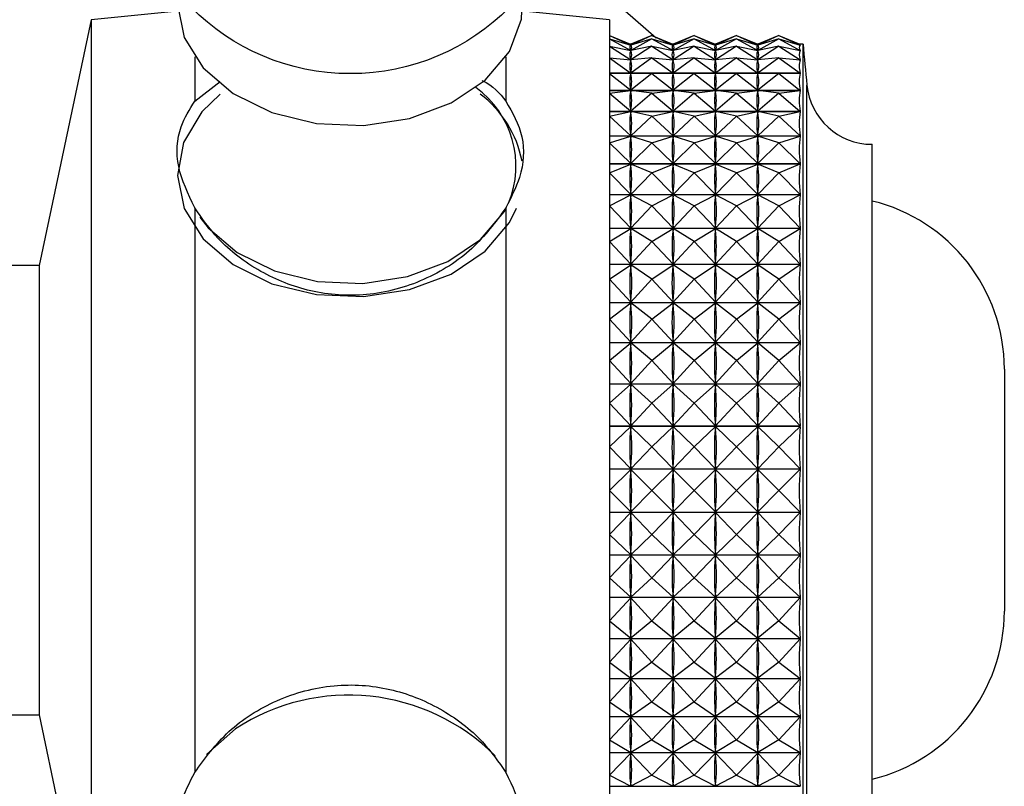
# Model space of a CAD drawing. Units: millimetres. Extents: x 5 to 995, y 5 to 995.
# Drawn here: x 815 to 829, y 491 to 502 of the extents above; entities that cross this region are included whole.
import ezdxf

# ---------------------------------------------------------------- set-up
doc = ezdxf.new("R2010")
doc.units = ezdxf.units.MM

msp = doc.modelspace()

# ---------------------------------------------------------------- linework, layer by layer
at = {"color": 7, "linetype": 'Continuous', "lineweight": 25}
for p, q in [((816.272, 502.331), (815.522, 498.781)), ((817.527, 502.456), (816.272, 502.331)), ((816.272, 502.331), (816.272, 488.731)), ((823.772, 502.331), (822.517, 502.456)), ((823.772, 502.331), (823.772, 488.731)), ((823.772, 502.104), (824.078, 501.965)), ((823.772, 502.104), (824.077, 501.981)), ((823.772, 502.057), (824.078, 501.889)), ((823.772, 502.057), (824.078, 501.964)), ((824.385, 502.104), (824.078, 501.965)), ((824.385, 502.057), (824.078, 501.889)), ((824.385, 502.057), (824.078, 501.964)), ((824.385, 502.104), (824.08, 501.981)), ((824.385, 502.104), (824.691, 501.965)), ((824.385, 502.104), (824.69, 501.981)), ((824.385, 502.057), (824.691, 501.889)), ((824.385, 502.057), (824.691, 501.964)), ((824.997, 502.104), (824.691, 501.965)), ((824.997, 502.057), (824.691, 501.889)), ((824.997, 502.057), (824.691, 501.964)), ((824.997, 502.104), (824.692, 501.981)), ((824.997, 502.104), (825.303, 501.965)), ((824.997, 502.104), (825.302, 501.981)), ((824.997, 502.057), (825.303, 501.889)), ((824.997, 502.057), (825.303, 501.964)), ((825.61, 502.104), (825.303, 501.965)), ((825.61, 502.057), (825.303, 501.889)), ((825.61, 502.057), (825.303, 501.964)), ((825.61, 502.104), (825.305, 501.981)), ((825.61, 502.104), (825.916, 501.965)), ((825.61, 502.104), (825.915, 501.981)), ((825.61, 502.057), (825.916, 501.889)), ((825.61, 502.057), (825.916, 501.964)), ((826.222, 502.104), (825.916, 501.965)), ((826.222, 502.057), (825.916, 501.889)), ((826.222, 502.057), (825.916, 501.964)), ((826.222, 502.104), (825.917, 501.981)), ((826.222, 502.104), (826.531, 501.964)), ((826.222, 502.104), (826.527, 501.981)), ((826.222, 502.057), (826.531, 501.888)), ((826.222, 502.057), (826.531, 501.963)), ((823.772, 501.949), (824.078, 501.755)), ((823.772, 501.949), (824.078, 501.888)), ((824.088, 501.981), (824.069, 501.981)), ((824.078, 501.965), (824.078, 501.965)), ((824.078, 501.961), (824.078, 501.964)), ((824.385, 501.949), (824.078, 501.755)), ((824.385, 501.949), (824.078, 501.888)), ((824.385, 501.949), (824.691, 501.755)), ((824.385, 501.949), (824.691, 501.888)), ((824.701, 501.981), (824.681, 501.981)), ((824.691, 501.965), (824.691, 501.965)), ((824.691, 501.961), (824.691, 501.964)), ((824.997, 501.949), (824.691, 501.755)), ((824.997, 501.949), (824.691, 501.888)), ((824.997, 501.949), (825.303, 501.755)), ((824.997, 501.949), (825.303, 501.888)), ((825.313, 501.981), (825.294, 501.981)), ((825.303, 501.965), (825.303, 501.965)), ((825.303, 501.961), (825.303, 501.964)), ((825.61, 501.949), (825.303, 501.755)), ((825.61, 501.949), (825.303, 501.888)), ((825.61, 501.949), (825.916, 501.755)), ((825.61, 501.949), (825.916, 501.888)), ((825.926, 501.981), (825.906, 501.981)), ((825.916, 501.965), (825.916, 501.965)), ((825.916, 501.961), (825.916, 501.964)), ((826.222, 501.949), (825.916, 501.755)), ((826.222, 501.949), (825.916, 501.888)), ((826.222, 501.949), (826.531, 501.753)), ((826.222, 501.949), (826.531, 501.887)), ((826.572, 501.981), (826.519, 501.981)), ((826.53, 501.964), (826.531, 501.964)), ((826.572, 497.956), (826.572, 501.981)), ((817.772, 501.796), (817.772, 501.155)), ((822.272, 501.796), (822.272, 501.155)), ((823.772, 501.782), (824.078, 501.562)), ((823.772, 501.782), (824.078, 501.752)), ((824.077, 501.888), (824.08, 501.888)), ((824.078, 501.889), (824.078, 501.892)), ((824.078, 501.883), (824.078, 501.888)), ((824.385, 501.782), (824.078, 501.562)), ((824.385, 501.782), (824.078, 501.752)), ((824.078, 501.755), (824.078, 501.76)), ((824.385, 501.782), (824.691, 501.562)), ((824.385, 501.782), (824.691, 501.752)), ((824.689, 501.888), (824.693, 501.888)), ((824.691, 501.889), (824.691, 501.892)), ((824.691, 501.883), (824.691, 501.888)), ((824.997, 501.782), (824.691, 501.562)), ((824.997, 501.782), (824.691, 501.752)), ((824.691, 501.755), (824.691, 501.76)), ((824.997, 501.782), (825.303, 501.562)), ((824.997, 501.782), (825.303, 501.752)), ((825.302, 501.888), (825.305, 501.888)), ((825.303, 501.889), (825.303, 501.892)), ((825.303, 501.883), (825.303, 501.888)), ((825.61, 501.782), (825.303, 501.562)), ((825.61, 501.782), (825.303, 501.752)), ((825.303, 501.755), (825.303, 501.76)), ((825.61, 501.782), (825.916, 501.562)), ((825.61, 501.782), (825.916, 501.752)), ((825.914, 501.888), (825.918, 501.888)), ((825.916, 501.889), (825.916, 501.892)), ((825.916, 501.883), (825.916, 501.888)), ((826.222, 501.782), (825.916, 501.562)), ((826.222, 501.782), (825.916, 501.752)), ((825.916, 501.755), (825.916, 501.76)), ((826.222, 501.782), (826.531, 501.56)), ((826.222, 501.782), (826.531, 501.752)), ((826.527, 501.888), (826.531, 501.888)), ((824.067, 501.753), (824.09, 501.753)), ((824.078, 501.745), (824.078, 501.752)), ((824.679, 501.753), (824.703, 501.753)), ((824.691, 501.745), (824.691, 501.752)), ((825.292, 501.753), (825.315, 501.753)), ((825.303, 501.745), (825.303, 501.752)), ((825.904, 501.753), (825.928, 501.753)), ((825.916, 501.745), (825.916, 501.752)), ((826.517, 501.753), (826.531, 501.753)), ((823.772, 501.56), (826.531, 501.56)), ((826.531, 501.558), (823.772, 501.558)), ((823.772, 501.556), (824.078, 501.558)), ((823.772, 501.556), (824.078, 501.313)), ((824.078, 501.562), (824.078, 501.569)), ((824.078, 501.549), (824.078, 501.558)), ((824.385, 501.556), (824.078, 501.558)), ((824.385, 501.556), (824.078, 501.313)), ((824.385, 501.556), (824.691, 501.558)), ((824.385, 501.556), (824.691, 501.313)), ((824.691, 501.562), (824.691, 501.569)), ((824.691, 501.549), (824.691, 501.558)), ((824.997, 501.556), (824.691, 501.558)), ((824.997, 501.556), (824.691, 501.313)), ((824.997, 501.556), (825.303, 501.558)), ((824.997, 501.556), (825.303, 501.313)), ((825.303, 501.562), (825.303, 501.569)), ((825.303, 501.549), (825.303, 501.558)), ((825.61, 501.556), (825.303, 501.558)), ((825.61, 501.556), (825.303, 501.313)), ((825.61, 501.556), (825.916, 501.558)), ((825.61, 501.556), (825.916, 501.313)), ((825.916, 501.562), (825.916, 501.569)), ((825.916, 501.549), (825.916, 501.558)), ((826.222, 501.556), (825.916, 501.558)), ((826.222, 501.556), (825.916, 501.313)), ((826.222, 501.556), (826.531, 501.558)), ((826.222, 501.556), (826.531, 501.311)), ((817.772, 501.155), (818.14, 501.441)), ((823.772, 501.311), (826.531, 501.311)), ((826.531, 501.308), (823.772, 501.308)), ((823.772, 501.273), (824.078, 501.308)), ((823.772, 501.273), (824.078, 501.01)), ((824.078, 501.313), (824.078, 501.322)), ((824.078, 501.297), (824.078, 501.308)), ((824.385, 501.273), (824.078, 501.308)), ((824.385, 501.273), (824.078, 501.01)), ((824.385, 501.273), (824.691, 501.308)), ((824.385, 501.273), (824.691, 501.01)), ((824.691, 501.313), (824.691, 501.322)), ((824.691, 501.297), (824.691, 501.308)), ((824.997, 501.273), (824.691, 501.308)), ((824.997, 501.273), (824.691, 501.01)), ((824.997, 501.273), (825.303, 501.308)), ((824.997, 501.273), (825.303, 501.01)), ((825.303, 501.313), (825.303, 501.322)), ((825.303, 501.297), (825.303, 501.308)), ((825.61, 501.273), (825.303, 501.308)), ((825.61, 501.273), (825.303, 501.01)), ((825.61, 501.273), (825.916, 501.308)), ((825.61, 501.273), (825.916, 501.01)), ((825.916, 501.313), (825.916, 501.322)), ((825.916, 501.297), (825.916, 501.308)), ((826.222, 501.273), (825.916, 501.308)), ((826.222, 501.273), (825.916, 501.01)), ((826.222, 501.273), (826.531, 501.308)), ((826.222, 501.273), (826.531, 501.007)), ((823.772, 501.007), (826.531, 501.007)), ((826.531, 501.004), (823.772, 501.004)), ((823.772, 500.938), (824.078, 501.004)), ((823.772, 500.938), (824.078, 500.655)), ((824.078, 501.01), (824.078, 501.021)), ((824.078, 500.991), (824.078, 501.004)), ((824.385, 500.938), (824.078, 501.004)), ((824.385, 500.938), (824.078, 500.655)), ((824.385, 500.938), (824.691, 501.004)), ((824.385, 500.938), (824.691, 500.655)), ((824.691, 501.01), (824.691, 501.021)), ((824.691, 500.991), (824.691, 501.004)), ((824.997, 500.938), (824.691, 501.004)), ((824.997, 500.938), (824.691, 500.655)), ((824.997, 500.938), (825.303, 501.004)), ((824.997, 500.938), (825.303, 500.655)), ((825.303, 501.01), (825.303, 501.021)), ((825.303, 500.991), (825.303, 501.004)), ((825.61, 500.938), (825.303, 501.004)), ((825.61, 500.938), (825.303, 500.655)), ((825.61, 500.938), (825.916, 501.004)), ((825.61, 500.938), (825.916, 500.655)), ((825.916, 501.01), (825.916, 501.021)), ((825.916, 500.991), (825.916, 501.004)), ((826.222, 500.938), (825.916, 501.004)), ((826.222, 500.938), (825.916, 500.655)), ((826.222, 500.938), (826.531, 501.004)), ((826.222, 500.938), (826.531, 500.653)), ((823.772, 500.653), (826.531, 500.653)), ((826.531, 500.65), (823.772, 500.65)), ((823.772, 500.551), (824.078, 500.649)), ((824.078, 500.655), (824.078, 500.668)), ((824.078, 500.634), (824.078, 500.649)), ((824.385, 500.551), (824.078, 500.649)), ((824.385, 500.551), (824.691, 500.649)), ((824.691, 500.655), (824.691, 500.668)), ((824.691, 500.634), (824.691, 500.649)), ((824.997, 500.551), (824.691, 500.649)), ((824.997, 500.551), (825.303, 500.649)), ((825.303, 500.655), (825.303, 500.668)), ((825.303, 500.634), (825.303, 500.649)), ((825.61, 500.551), (825.303, 500.649)), ((825.61, 500.551), (825.916, 500.649)), ((825.916, 500.655), (825.916, 500.668)), ((825.916, 500.634), (825.916, 500.649)), ((826.222, 500.551), (825.916, 500.649)), ((826.222, 500.551), (826.531, 500.65)), ((823.772, 500.551), (824.078, 500.253)), ((824.385, 500.551), (824.078, 500.253)), ((824.385, 500.551), (824.691, 500.253)), ((824.997, 500.551), (824.691, 500.253)), ((824.997, 500.551), (825.303, 500.253)), ((825.61, 500.551), (825.303, 500.253)), ((825.61, 500.551), (825.916, 500.253)), ((826.222, 500.551), (825.916, 500.253)), ((826.222, 500.551), (826.531, 500.251)), ((827.572, 497.411), (827.572, 500.531)), ((823.772, 500.251), (826.531, 500.251)), ((826.531, 500.247), (823.772, 500.247)), ((823.772, 500.118), (824.078, 500.246)), ((824.078, 500.253), (824.078, 500.268)), ((824.078, 500.23), (824.078, 500.246)), ((824.385, 500.118), (824.078, 500.246)), ((824.385, 500.118), (824.691, 500.246)), ((824.691, 500.253), (824.691, 500.268)), ((824.691, 500.23), (824.691, 500.246)), ((824.997, 500.118), (824.691, 500.246)), ((824.997, 500.118), (825.303, 500.246)), ((825.303, 500.253), (825.303, 500.268)), ((825.303, 500.23), (825.303, 500.246)), ((825.61, 500.118), (825.303, 500.246)), ((825.61, 500.118), (825.916, 500.246)), ((825.916, 500.253), (825.916, 500.268)), ((825.916, 500.23), (825.916, 500.246)), ((826.222, 500.118), (825.916, 500.246)), ((826.222, 500.118), (826.531, 500.247)), ((823.772, 500.118), (824.078, 499.807)), ((824.385, 500.118), (824.078, 499.807)), ((824.385, 500.118), (824.691, 499.807)), ((824.997, 500.118), (824.691, 499.807)), ((824.997, 500.118), (825.303, 499.807)), ((825.61, 500.118), (825.303, 499.807)), ((825.61, 500.118), (825.916, 499.807)), ((826.222, 500.118), (825.916, 499.807)), ((826.222, 500.118), (826.531, 499.804)), ((823.772, 499.804), (826.531, 499.804)), ((826.531, 499.8), (823.772, 499.8)), ((823.772, 499.642), (824.078, 499.799)), ((824.078, 499.807), (824.078, 499.823)), ((824.078, 499.781), (824.078, 499.799)), ((824.385, 499.642), (824.078, 499.799)), ((824.385, 499.642), (824.691, 499.799)), ((824.691, 499.807), (824.691, 499.823)), ((824.691, 499.781), (824.691, 499.799)), ((824.997, 499.642), (824.691, 499.799)), ((824.997, 499.642), (825.303, 499.799)), ((825.303, 499.807), (825.303, 499.823)), ((825.303, 499.781), (825.303, 499.799)), ((825.61, 499.642), (825.303, 499.799)), ((825.61, 499.642), (825.916, 499.799)), ((825.916, 499.807), (825.916, 499.823)), ((825.916, 499.781), (825.916, 499.799)), ((826.222, 499.642), (825.916, 499.799)), ((826.222, 499.642), (826.531, 499.8)), ((823.772, 499.642), (824.078, 499.321)), ((824.385, 499.642), (824.078, 499.321)), ((824.385, 499.642), (824.691, 499.321)), ((824.997, 499.642), (824.691, 499.321)), ((824.997, 499.642), (825.303, 499.321)), ((825.61, 499.642), (825.303, 499.321)), ((825.61, 499.642), (825.916, 499.321)), ((826.222, 499.642), (825.916, 499.321)), ((826.222, 499.642), (826.531, 499.318)), ((817.772, 499.614), (817.772, 491.448)), ((822.272, 499.614), (822.272, 491.448)), ((824.078, 499.321), (824.078, 499.338)), ((824.691, 499.321), (824.691, 499.338)), ((825.303, 499.321), (825.303, 499.338)), ((825.916, 499.321), (825.916, 499.338)), ((823.772, 499.318), (826.531, 499.318)), ((826.531, 499.314), (823.772, 499.314)), ((823.772, 499.127), (824.078, 499.312)), ((824.078, 499.293), (824.078, 499.312)), ((824.385, 499.127), (824.078, 499.312)), ((824.385, 499.127), (824.691, 499.312)), ((824.691, 499.293), (824.691, 499.312)), ((824.997, 499.127), (824.691, 499.312)), ((824.997, 499.127), (825.303, 499.312)), ((825.303, 499.293), (825.303, 499.312)), ((825.61, 499.127), (825.303, 499.312)), ((825.61, 499.127), (825.916, 499.312)), ((825.916, 499.293), (825.916, 499.312)), ((826.222, 499.127), (825.916, 499.312)), ((826.222, 499.127), (826.531, 499.314)), ((823.772, 499.127), (824.078, 498.799)), ((824.385, 499.127), (824.078, 498.799)), ((824.385, 499.127), (824.691, 498.799)), ((824.997, 499.127), (824.691, 498.799)), ((824.997, 499.127), (825.303, 498.799)), ((825.61, 499.127), (825.303, 498.799)), ((825.61, 499.127), (825.916, 498.799)), ((826.222, 499.127), (825.916, 498.799)), ((826.222, 499.127), (826.531, 498.796)), ((815.522, 498.781), (812.022, 498.781)), ((815.522, 498.781), (815.522, 492.281)), ((823.772, 498.796), (826.531, 498.796)), ((826.531, 498.792), (823.772, 498.792)), ((823.772, 498.579), (824.078, 498.79)), ((824.078, 498.799), (824.078, 498.818)), ((824.078, 498.77), (824.078, 498.79)), ((824.385, 498.579), (824.078, 498.79)), ((824.385, 498.579), (824.691, 498.79)), ((824.691, 498.799), (824.691, 498.818)), ((824.691, 498.77), (824.691, 498.79)), ((824.997, 498.579), (824.691, 498.79)), ((824.997, 498.579), (825.303, 498.79)), ((825.303, 498.799), (825.303, 498.818)), ((825.303, 498.77), (825.303, 498.79)), ((825.61, 498.579), (825.303, 498.79)), ((825.61, 498.579), (825.916, 498.79)), ((825.916, 498.799), (825.916, 498.818)), ((825.916, 498.77), (825.916, 498.79)), ((826.222, 498.579), (825.916, 498.79)), ((826.222, 498.579), (826.531, 498.792)), ((823.772, 498.579), (824.078, 498.247)), ((824.385, 498.579), (824.078, 498.247)), ((824.385, 498.579), (824.691, 498.247)), ((824.997, 498.579), (824.691, 498.247)), ((824.997, 498.579), (825.303, 498.247)), ((825.61, 498.579), (825.303, 498.247)), ((825.61, 498.579), (825.916, 498.247)), ((826.222, 498.579), (825.916, 498.247)), ((826.222, 498.579), (826.531, 498.244)), ((823.772, 498.244), (826.531, 498.244)), ((826.531, 498.239), (823.772, 498.239)), ((823.772, 498.003), (824.078, 498.237)), ((824.078, 498.247), (824.078, 498.267)), ((824.078, 498.217), (824.078, 498.237)), ((824.385, 498.003), (824.078, 498.237)), ((824.385, 498.003), (824.691, 498.237)), ((824.691, 498.247), (824.691, 498.267)), ((824.691, 498.217), (824.691, 498.237)), ((824.997, 498.003), (824.691, 498.237)), ((824.997, 498.003), (825.303, 498.237)), ((825.303, 498.247), (825.303, 498.267)), ((825.303, 498.217), (825.303, 498.237)), ((825.61, 498.003), (825.303, 498.237)), ((825.61, 498.003), (825.916, 498.237)), ((825.916, 498.247), (825.916, 498.267)), ((825.916, 498.217), (825.916, 498.237)), ((826.222, 498.003), (825.916, 498.237)), ((826.222, 498.003), (826.531, 498.239)), ((823.772, 498.003), (824.078, 497.67)), ((824.385, 498.003), (824.078, 497.67)), ((824.385, 498.003), (824.691, 497.67)), ((824.997, 498.003), (824.691, 497.67)), ((824.997, 498.003), (825.303, 497.67)), ((825.61, 498.003), (825.303, 497.67)), ((825.61, 498.003), (825.916, 497.67)), ((826.222, 498.003), (825.916, 497.67)), ((826.222, 498.003), (826.531, 497.667)), ((826.572, 489.081), (826.572, 497.956)), ((823.772, 497.667), (826.531, 497.667)), ((826.531, 497.662), (823.772, 497.662)), ((823.772, 497.403), (824.078, 497.66)), ((824.078, 497.67), (824.078, 497.691)), ((824.078, 497.638), (824.078, 497.66)), ((824.385, 497.403), (824.078, 497.66)), ((824.385, 497.403), (824.691, 497.66)), ((824.691, 497.67), (824.691, 497.691)), ((824.691, 497.638), (824.691, 497.66)), ((824.997, 497.403), (824.691, 497.66)), ((824.997, 497.403), (825.303, 497.66)), ((825.303, 497.67), (825.303, 497.691)), ((825.303, 497.638), (825.303, 497.66)), ((825.61, 497.403), (825.303, 497.66)), ((825.61, 497.403), (825.916, 497.66)), ((825.916, 497.67), (825.916, 497.691)), ((825.916, 497.638), (825.916, 497.66)), ((826.222, 497.403), (825.916, 497.66)), ((826.222, 497.403), (826.531, 497.662)), ((823.772, 497.403), (824.078, 497.072)), ((824.385, 497.403), (824.078, 497.072)), ((824.385, 497.403), (824.691, 497.072)), ((824.997, 497.403), (824.691, 497.072)), ((824.997, 497.403), (825.303, 497.072)), ((825.61, 497.403), (825.303, 497.072)), ((825.61, 497.403), (825.916, 497.072)), ((826.222, 497.403), (825.916, 497.072)), ((826.222, 497.403), (826.531, 497.07)), ((827.572, 490.531), (827.572, 497.411)), ((829.483, 497.281), (829.483, 494.293)), ((823.772, 497.07), (826.531, 497.07)), ((826.531, 497.064), (823.772, 497.064)), ((823.772, 496.786), (824.078, 497.062)), ((824.078, 497.072), (824.078, 497.094)), ((824.078, 497.04), (824.078, 497.062)), ((824.385, 496.786), (824.078, 497.062)), ((824.385, 496.786), (824.691, 497.062)), ((824.691, 497.072), (824.691, 497.094)), ((824.691, 497.04), (824.691, 497.062)), ((824.997, 496.786), (824.691, 497.062)), ((824.997, 496.786), (825.303, 497.062)), ((825.303, 497.072), (825.303, 497.094)), ((825.303, 497.04), (825.303, 497.062)), ((825.61, 496.786), (825.303, 497.062)), ((825.61, 496.786), (825.916, 497.062)), ((825.916, 497.072), (825.916, 497.094)), ((825.916, 497.04), (825.916, 497.062)), ((826.222, 496.786), (825.916, 497.062)), ((826.222, 496.786), (826.531, 497.064)), ((823.772, 496.786), (824.078, 496.461)), ((824.385, 496.786), (824.078, 496.461)), ((824.385, 496.786), (824.691, 496.461)), ((824.997, 496.786), (824.691, 496.461)), ((824.997, 496.786), (825.303, 496.461)), ((825.61, 496.786), (825.303, 496.461)), ((825.61, 496.786), (825.916, 496.461)), ((826.222, 496.786), (825.916, 496.461)), ((826.222, 496.786), (826.531, 496.458)), ((823.772, 496.458), (826.531, 496.458)), ((826.531, 496.453), (823.772, 496.453)), ((823.772, 496.158), (824.078, 496.45)), ((824.078, 496.461), (824.078, 496.483)), ((824.078, 496.428), (824.078, 496.45)), ((824.385, 496.158), (824.078, 496.45)), ((824.385, 496.158), (824.691, 496.45)), ((824.691, 496.461), (824.691, 496.483)), ((824.691, 496.428), (824.691, 496.45)), ((824.997, 496.158), (824.691, 496.45)), ((824.997, 496.158), (825.303, 496.45)), ((825.303, 496.461), (825.303, 496.483)), ((825.303, 496.428), (825.303, 496.45)), ((825.61, 496.158), (825.303, 496.45)), ((825.61, 496.158), (825.916, 496.45)), ((825.916, 496.461), (825.916, 496.483)), ((825.916, 496.428), (825.916, 496.45)), ((826.222, 496.158), (825.916, 496.45)), ((826.222, 496.158), (826.531, 496.453)), ((823.772, 496.158), (824.078, 495.84)), ((824.385, 496.158), (824.078, 495.84)), ((824.385, 496.158), (824.691, 495.84)), ((824.997, 496.158), (824.691, 495.84)), ((824.997, 496.158), (825.303, 495.84)), ((825.61, 496.158), (825.303, 495.84)), ((825.61, 496.158), (825.916, 495.84)), ((826.222, 496.158), (825.916, 495.84)), ((826.222, 496.158), (826.531, 495.837)), ((823.772, 495.837), (826.531, 495.837)), ((826.531, 495.832), (823.772, 495.832)), ((823.772, 495.523), (824.078, 495.829)), ((824.078, 495.84), (824.078, 495.863)), ((824.078, 495.807), (824.078, 495.829)), ((824.385, 495.523), (824.078, 495.829)), ((824.385, 495.523), (824.691, 495.829)), ((824.691, 495.84), (824.691, 495.863)), ((824.691, 495.807), (824.691, 495.829)), ((824.997, 495.523), (824.691, 495.829)), ((824.997, 495.523), (825.303, 495.829)), ((825.303, 495.84), (825.303, 495.863)), ((825.303, 495.807), (825.303, 495.829)), ((825.61, 495.523), (825.303, 495.829)), ((825.61, 495.523), (825.916, 495.829)), ((825.916, 495.84), (825.916, 495.863)), ((825.916, 495.807), (825.916, 495.829)), ((826.222, 495.523), (825.916, 495.829)), ((826.222, 495.523), (826.531, 495.832)), ((823.772, 495.523), (824.078, 495.217)), ((824.385, 495.523), (824.078, 495.217)), ((824.385, 495.523), (824.691, 495.217)), ((824.997, 495.523), (824.691, 495.217)), ((824.997, 495.523), (825.303, 495.217)), ((825.61, 495.523), (825.303, 495.217)), ((825.61, 495.523), (825.916, 495.217)), ((826.222, 495.523), (825.916, 495.217)), ((826.222, 495.523), (826.531, 495.214)), ((823.772, 495.214), (826.531, 495.214)), ((826.531, 495.209), (823.772, 495.209)), ((824.078, 495.217), (824.078, 495.239)), ((824.691, 495.217), (824.691, 495.239)), ((825.303, 495.217), (825.303, 495.239)), ((825.916, 495.217), (825.916, 495.239)), ((826.222, 494.888), (826.531, 495.209)), ((823.772, 494.888), (824.078, 495.206)), ((824.078, 495.184), (824.078, 495.206)), ((824.385, 494.888), (824.078, 495.206)), ((824.385, 494.888), (824.691, 495.206)), ((824.691, 495.184), (824.691, 495.206)), ((824.997, 494.888), (824.691, 495.206)), ((824.997, 494.888), (825.303, 495.206)), ((825.303, 495.184), (825.303, 495.206)), ((825.61, 494.888), (825.303, 495.206)), ((825.61, 494.888), (825.916, 495.206)), ((825.916, 495.184), (825.916, 495.206)), ((826.222, 494.888), (825.916, 495.206)), ((823.772, 494.888), (824.078, 494.596)), ((824.385, 494.888), (824.078, 494.596)), ((824.385, 494.888), (824.691, 494.596)), ((824.997, 494.888), (824.691, 494.596)), ((824.997, 494.888), (825.303, 494.596)), ((825.61, 494.888), (825.303, 494.596)), ((825.61, 494.888), (825.916, 494.596)), ((826.222, 494.888), (825.916, 494.596)), ((826.222, 494.888), (826.531, 494.594)), ((823.772, 494.594), (826.531, 494.594)), ((826.531, 494.589), (823.772, 494.589)), ((823.772, 494.26), (824.078, 494.586)), ((824.078, 494.596), (824.078, 494.619)), ((824.078, 494.564), (824.078, 494.586)), ((824.385, 494.26), (824.078, 494.586)), ((824.385, 494.26), (824.691, 494.586)), ((824.691, 494.596), (824.691, 494.619)), ((824.691, 494.564), (824.691, 494.586)), ((824.997, 494.26), (824.691, 494.586)), ((824.997, 494.26), (825.303, 494.586)), ((825.303, 494.596), (825.303, 494.619)), ((825.303, 494.564), (825.303, 494.586)), ((825.61, 494.26), (825.303, 494.586)), ((825.61, 494.26), (825.916, 494.586)), ((825.916, 494.596), (825.916, 494.619)), ((825.916, 494.564), (825.916, 494.586)), ((826.222, 494.26), (825.916, 494.586)), ((826.222, 494.26), (826.531, 494.589)), ((823.772, 494.26), (824.078, 493.985)), ((824.385, 494.26), (824.078, 493.985)), ((824.385, 494.26), (824.691, 493.985)), ((824.997, 494.26), (824.691, 493.985)), ((824.997, 494.26), (825.303, 493.985)), ((825.61, 494.26), (825.303, 493.985)), ((825.61, 494.26), (825.916, 493.985)), ((826.222, 494.26), (825.916, 493.985)), ((826.222, 494.26), (826.531, 493.982)), ((829.483, 494.293), (829.483, 493.781)), ((823.772, 493.982), (826.531, 493.982)), ((826.531, 493.977), (823.772, 493.977)), ((823.772, 493.643), (824.078, 493.974)), ((824.078, 493.985), (824.078, 494.007)), ((824.078, 493.953), (824.078, 493.974)), ((824.385, 493.643), (824.078, 493.974)), ((824.385, 493.643), (824.691, 493.974)), ((824.691, 493.985), (824.691, 494.007)), ((824.691, 493.953), (824.691, 493.974)), ((824.997, 493.643), (824.691, 493.974)), ((824.997, 493.643), (825.303, 493.974)), ((825.303, 493.985), (825.303, 494.007)), ((825.303, 493.953), (825.303, 493.974)), ((825.61, 493.643), (825.303, 493.974)), ((825.61, 493.643), (825.916, 493.974)), ((825.916, 493.985), (825.916, 494.007)), ((825.916, 493.953), (825.916, 493.974)), ((826.222, 493.643), (825.916, 493.974)), ((826.222, 493.643), (826.531, 493.977)), ((823.772, 493.643), (824.078, 493.388)), ((824.385, 493.643), (824.078, 493.388)), ((824.385, 493.643), (824.691, 493.388)), ((824.997, 493.643), (824.691, 493.388)), ((824.997, 493.643), (825.303, 493.388)), ((825.61, 493.643), (825.303, 493.388)), ((825.61, 493.643), (825.916, 493.388)), ((826.222, 493.643), (825.916, 493.388)), ((826.222, 493.643), (826.531, 493.385)), ((823.772, 493.385), (826.531, 493.385)), ((826.531, 493.38), (823.772, 493.38)), ((823.772, 493.044), (824.078, 493.377)), ((824.078, 493.388), (824.078, 493.409)), ((824.078, 493.357), (824.078, 493.377)), ((824.385, 493.044), (824.078, 493.377)), ((824.385, 493.044), (824.691, 493.377)), ((824.691, 493.388), (824.691, 493.409)), ((824.691, 493.357), (824.691, 493.377)), ((824.997, 493.044), (824.691, 493.377)), ((824.997, 493.044), (825.303, 493.377)), ((825.303, 493.388), (825.303, 493.409)), ((825.303, 493.357), (825.303, 493.377)), ((825.61, 493.044), (825.303, 493.377)), ((825.61, 493.044), (825.916, 493.377)), ((825.916, 493.388), (825.916, 493.409)), ((825.916, 493.357), (825.916, 493.377)), ((826.222, 493.044), (825.916, 493.377)), ((826.222, 493.044), (826.531, 493.38)), ((823.772, 493.044), (824.078, 492.81)), ((824.385, 493.044), (824.078, 492.81)), ((824.385, 493.044), (824.691, 492.81)), ((824.997, 493.044), (824.691, 492.81)), ((824.997, 493.044), (825.303, 492.81)), ((825.61, 493.044), (825.303, 492.81)), ((825.61, 493.044), (825.916, 492.81)), ((826.222, 493.044), (825.916, 492.81)), ((826.222, 493.044), (826.531, 492.808)), ((823.772, 492.808), (826.531, 492.808)), ((826.531, 492.803), (823.772, 492.803)), ((823.772, 492.468), (824.078, 492.8)), ((824.078, 492.81), (824.078, 492.831)), ((824.078, 492.781), (824.078, 492.8)), ((824.385, 492.468), (824.078, 492.8)), ((824.385, 492.468), (824.691, 492.8)), ((824.691, 492.81), (824.691, 492.831)), ((824.691, 492.781), (824.691, 492.8)), ((824.997, 492.468), (824.691, 492.8)), ((824.997, 492.468), (825.303, 492.8)), ((825.303, 492.81), (825.303, 492.831)), ((825.303, 492.781), (825.303, 492.8)), ((825.61, 492.468), (825.303, 492.8)), ((825.61, 492.468), (825.916, 492.8)), ((825.916, 492.81), (825.916, 492.831)), ((825.916, 492.781), (825.916, 492.8)), ((826.222, 492.468), (825.916, 492.8)), ((826.222, 492.468), (826.531, 492.803)), ((823.772, 492.468), (824.078, 492.258)), ((824.385, 492.468), (824.078, 492.258)), ((824.385, 492.468), (824.691, 492.258)), ((824.997, 492.468), (824.691, 492.258)), ((824.997, 492.468), (825.303, 492.258)), ((825.61, 492.468), (825.303, 492.258)), ((825.61, 492.468), (825.916, 492.258)), ((826.222, 492.468), (825.916, 492.258)), ((826.222, 492.468), (826.531, 492.257)), ((812.022, 492.281), (815.522, 492.281)), ((815.522, 492.281), (816.272, 488.731)), ((823.772, 492.257), (826.531, 492.257)), ((826.531, 492.252), (823.772, 492.252)), ((823.772, 491.921), (824.078, 492.249)), ((824.078, 492.258), (824.078, 492.278)), ((824.078, 492.23), (824.078, 492.249)), ((824.385, 491.921), (824.078, 492.249)), ((824.385, 491.921), (824.691, 492.249)), ((824.691, 492.258), (824.691, 492.278)), ((824.691, 492.23), (824.691, 492.249)), ((824.997, 491.921), (824.691, 492.249)), ((824.997, 491.921), (825.303, 492.249)), ((825.303, 492.258), (825.303, 492.278)), ((825.303, 492.23), (825.303, 492.249)), ((825.61, 491.921), (825.303, 492.249)), ((825.61, 491.921), (825.916, 492.249)), ((825.916, 492.258), (825.916, 492.278)), ((825.916, 492.23), (825.916, 492.249)), ((826.222, 491.921), (825.916, 492.249)), ((826.222, 491.921), (826.531, 492.252)), ((823.772, 491.921), (824.078, 491.737)), ((824.385, 491.921), (824.078, 491.737)), ((824.385, 491.921), (824.691, 491.737)), ((824.997, 491.921), (824.691, 491.737)), ((824.997, 491.921), (825.303, 491.737)), ((825.61, 491.921), (825.303, 491.737)), ((825.61, 491.921), (825.916, 491.737)), ((826.222, 491.921), (825.916, 491.737)), ((826.222, 491.921), (826.531, 491.736)), ((823.772, 491.736), (826.531, 491.736)), ((826.531, 491.731), (823.772, 491.731)), ((823.772, 491.408), (824.078, 491.728)), ((824.078, 491.737), (824.078, 491.756)), ((824.078, 491.711), (824.078, 491.728)), ((824.385, 491.408), (824.078, 491.728)), ((824.385, 491.408), (824.691, 491.728)), ((824.691, 491.737), (824.691, 491.756)), ((824.691, 491.711), (824.691, 491.728)), ((824.997, 491.408), (824.691, 491.728)), ((824.997, 491.408), (825.303, 491.728)), ((825.303, 491.737), (825.303, 491.756)), ((825.303, 491.711), (825.303, 491.728)), ((825.61, 491.408), (825.303, 491.728)), ((825.61, 491.408), (825.916, 491.728)), ((825.916, 491.737), (825.916, 491.756)), ((825.916, 491.711), (825.916, 491.728)), ((826.222, 491.408), (825.916, 491.728)), ((826.222, 491.408), (826.531, 491.731)), ((823.772, 491.408), (824.078, 491.251)), ((824.385, 491.408), (824.078, 491.251)), ((824.385, 491.408), (824.691, 491.251)), ((824.997, 491.408), (824.691, 491.251)), ((824.997, 491.408), (825.303, 491.251)), ((825.61, 491.408), (825.303, 491.251)), ((825.61, 491.408), (825.916, 491.251)), ((826.222, 491.408), (825.916, 491.251)), ((826.222, 491.408), (826.531, 491.25)), ((823.772, 491.25), (826.531, 491.25)), ((824.078, 491.251), (824.078, 491.269)), ((824.691, 491.251), (824.691, 491.269)), ((825.303, 491.251), (825.303, 491.269)), ((825.916, 491.251), (825.916, 491.269))]:
    msp.add_line(p, q, dxfattribs=at)
at = {"color": 8, "linetype": 'Continuous', "lineweight": 25}
for p, q in [((826.627, 497.733), (826.627, 501.388)), ((826.627, 489.674), (826.627, 497.733))]:
    msp.add_line(p, q, dxfattribs=at)
at = {"color": 7, "linetype": 'Continuous', "lineweight": 25, "flags": 128}
for points in [[(824.446, 502.068), (823.847, 502.586), (823.392, 502.924)], [(817.531, 502.716), (817.522, 502.553), (817.62, 502.077), (817.896, 501.637), (818.33, 501.266), (818.889, 500.991), (819.532, 500.833), (820.212, 500.804), (820.877, 500.905), (821.479, 501.13), (821.973, 501.461), (822.323, 501.875), (822.501, 502.339), (822.513, 502.716)], [(818.139, 501.254), (817.876, 500.999), (817.61, 500.556), (817.522, 500.078), (817.62, 499.602), (817.896, 499.162), (818.33, 498.791), (818.889, 498.516), (819.532, 498.358), (820.212, 498.329), (820.877, 498.431), (821.479, 498.655), (821.973, 498.987), (822.323, 499.4), (822.427, 499.608)]]:
    msp.add_lwpolyline(points, dxfattribs=at)
at = {"color": 8, "linetype": 'Continuous', "lineweight": 25, "flags": 128}
for points in [[(817.847, 499.479), (817.967, 499.325), (818.386, 498.966), (818.927, 498.701), (819.549, 498.548), (820.205, 498.52), (820.849, 498.618), (821.431, 498.835), (821.908, 499.155), (822.246, 499.555), (822.281, 499.617)], [(818.36, 492.078), (817.948, 491.715), (817.94, 491.706)]]:
    msp.add_lwpolyline(points, dxfattribs=at)
at = {"color": 7, "linetype": 'Continuous', "lineweight": 25}
msp.add_circle((820.022, 504.803), 3.25, dxfattribs=at)
for centre, radius, start, end in [((876.629, 506.288), 50.242, 184.9175, 185.5962), ((827.572, 501.481), 0.95, 185.5962, 270), ((820.943, 499.985), 1.593, 10.9827, 52.9734), ((826.983, 497.281), 2.5, 0, 76.3565), ((826.983, 493.781), 2.5, 283.6435, 0)]:
    msp.add_arc(centre, radius, start, end, dxfattribs=at)
at = {"color": 8, "linetype": 'Continuous', "lineweight": 25}
for centre, radius, start, end in [((821.018, 500.215), 1.401, 337.5629, 54.1954), ((819.999, 489.569), 2.997, 44.9971, 123.1575)]:
    msp.add_arc(centre, radius, start, end, dxfattribs=at)
at = {"color": 7, "linetype": 'Continuous', "lineweight": 25}
for centre, major_axis, ratio, start_param, end_param in [((839.114, 495.531), (15.047, -6.416), 0.044161, 3.116393, 3.204445), ((839.114, 495.531), (15.05, -6.449), 0.009185, 3.120159, 3.189554), ((809.043, 495.531), (15.05, 6.449), 0.009185, 6.235224, 6.304619), ((809.043, 495.531), (15.047, 6.416), 0.044161, 6.220333, 6.308385), ((839.726, 495.531), (15.05, -6.449), 0.009185, 3.120159, 3.189554), ((839.726, 495.531), (15.047, -6.416), 0.044161, 3.116393, 3.204445), ((809.656, 495.531), (15.05, 6.449), 0.009185, 6.235224, 6.304619), ((809.656, 495.531), (15.047, 6.416), 0.044161, 6.220333, 6.308385), ((840.339, 495.531), (15.047, -6.416), 0.044161, 3.116393, 3.204445), ((840.339, 495.531), (15.05, -6.449), 0.009185, 3.120159, 3.189554), ((810.268, 495.531), (15.05, 6.449), 0.009185, 6.235224, 6.304619), ((810.268, 495.531), (15.047, 6.416), 0.044161, 6.220333, 6.308385), ((840.951, 495.531), (15.05, -6.449), 0.009185, 3.120159, 3.189554), ((840.951, 495.531), (15.047, -6.416), 0.044161, 3.116393, 3.204445), ((810.881, 495.531), (15.05, 6.449), 0.009185, 6.235224, 6.304619), ((810.881, 495.531), (15.047, 6.416), 0.044161, 6.220333, 6.308385), ((841.564, 495.531), (15.047, -6.416), 0.044161, 3.112503, 3.208335), ((841.564, 495.531), (15.05, -6.449), 0.009185, 3.120159, 3.193444), ((839.114, 495.531), (15.042, -6.339), 0.079045, 3.130869, 3.218921), ((809.043, 495.531), (15.042, 6.339), 0.079045, 6.205857, 6.293909), ((839.726, 495.531), (15.042, -6.339), 0.079045, 3.130869, 3.218921), ((809.656, 495.531), (15.042, 6.339), 0.079045, 6.205857, 6.293909), ((840.339, 495.531), (15.042, -6.339), 0.079045, 3.130869, 3.218921), ((810.268, 495.531), (15.042, 6.339), 0.079045, 6.205857, 6.293909), ((840.951, 495.531), (15.042, -6.339), 0.079045, 3.130869, 3.218921), ((810.881, 495.531), (15.042, 6.339), 0.079045, 6.205857, 6.293909), ((841.564, 495.531), (15.042, -6.339), 0.079045, 3.126979, 3.222811), ((839.114, 495.531), (15.033, -6.219), 0.113753, 3.14459, 3.232643), ((809.043, 495.531), (15.033, 6.219), 0.113753, 6.192135, 6.280187), ((839.726, 495.531), (15.033, -6.219), 0.113753, 3.14459, 3.232643), ((809.656, 495.531), (15.033, 6.219), 0.113753, 6.192135, 6.280187), ((840.339, 495.531), (15.033, -6.219), 0.113753, 3.14459, 3.232643), ((810.268, 495.531), (15.033, 6.219), 0.113753, 6.192135, 6.280187), ((840.951, 495.531), (15.033, -6.219), 0.113753, 3.14459, 3.232643), ((810.881, 495.531), (15.033, 6.219), 0.113753, 6.192135, 6.280187), ((841.564, 495.531), (15.033, -6.219), 0.113753, 3.1407, 3.236533), ((839.114, 495.531), (15.023, -6.054), 0.148181, 3.157206, 3.245258), ((809.043, 495.531), (15.023, 6.054), 0.148181, 6.17952, 6.267572), ((839.726, 495.531), (15.023, -6.054), 0.148181, 3.157206, 3.245258), ((809.656, 495.531), (15.023, 6.054), 0.148181, 6.17952, 6.267572), ((840.339, 495.531), (15.023, -6.054), 0.148181, 3.157206, 3.245258), ((810.268, 495.531), (15.023, 6.054), 0.148181, 6.17952, 6.267572), ((840.951, 495.531), (15.023, -6.054), 0.148181, 3.157206, 3.245258), ((810.881, 495.531), (15.023, 6.054), 0.148181, 6.17952, 6.267572), ((841.564, 495.531), (15.023, -6.054), 0.148181, 3.153316, 3.249148), ((839.114, 495.531), (15.012, -5.841), 0.182194, 3.16834, 3.256393), ((809.043, 495.531), (15.012, 5.841), 0.182194, 6.168385, 6.256437), ((839.726, 495.531), (15.012, -5.841), 0.182194, 3.16834, 3.256393), ((809.656, 495.531), (15.012, 5.841), 0.182194, 6.168385, 6.256437), ((840.339, 495.531), (15.012, -5.841), 0.182194, 3.16834, 3.256393), ((810.268, 495.531), (15.012, 5.841), 0.182194, 6.168385, 6.256437), ((840.951, 495.531), (15.012, -5.841), 0.182194, 3.16834, 3.256393), ((810.881, 495.531), (15.012, 5.841), 0.182194, 6.168385, 6.256437), ((841.564, 495.531), (15.012, -5.841), 0.182194, 3.164451, 3.260283), ((839.114, 495.531), (15.002, -5.58), 0.215616, 3.177599, 3.265651), ((809.043, 495.531), (15.002, 5.58), 0.215616, 6.159127, 6.247179), ((839.726, 495.531), (15.002, -5.58), 0.215616, 3.177599, 3.265651), ((809.656, 495.531), (15.002, 5.58), 0.215616, 6.159127, 6.247179), ((840.339, 495.531), (15.002, -5.58), 0.215616, 3.177599, 3.265651), ((810.268, 495.531), (15.002, 5.58), 0.215616, 6.159127, 6.247179), ((840.951, 495.531), (15.002, -5.58), 0.215616, 3.177599, 3.265651), ((810.881, 495.531), (15.002, 5.58), 0.215616, 6.159127, 6.247179), ((841.564, 495.531), (15.002, -5.58), 0.215616, 3.173709, 3.269541), ((839.114, 495.531), (14.993, -5.268), 0.248216, 3.184561, 3.272614), ((809.043, 495.531), (14.993, 5.268), 0.248216, 6.152164, 6.240216), ((839.726, 495.531), (14.993, -5.268), 0.248216, 3.184561, 3.272614), ((809.656, 495.531), (14.993, 5.268), 0.248216, 6.152164, 6.240216), ((840.339, 495.531), (14.993, -5.268), 0.248216, 3.184561, 3.272614), ((810.268, 495.531), (14.993, 5.268), 0.248216, 6.152164, 6.240216), ((840.951, 495.531), (14.993, -5.268), 0.248216, 3.184561, 3.272614), ((810.881, 495.531), (14.993, 5.268), 0.248216, 6.152164, 6.240216), ((841.564, 495.531), (14.993, -5.268), 0.248216, 3.180672, 3.276504), ((839.114, 495.531), (14.987, -4.902), 0.279693, 3.188795, 3.276847), ((809.043, 495.531), (14.987, 4.902), 0.279693, 6.147931, 6.235983), ((839.726, 495.531), (14.987, -4.902), 0.279693, 3.188795, 3.276847), ((809.656, 495.531), (14.987, 4.902), 0.279693, 6.147931, 6.235983), ((840.339, 495.531), (14.987, -4.902), 0.279693, 3.188795, 3.276847), ((810.268, 495.531), (14.987, 4.902), 0.279693, 6.147931, 6.235983), ((840.951, 495.531), (14.987, -4.902), 0.279693, 3.188795, 3.276847), ((810.881, 495.531), (14.987, 4.902), 0.279693, 6.147931, 6.235983), ((841.564, 495.531), (14.987, -4.902), 0.279693, 3.184905, 3.280737), ((839.114, 495.531), (14.986, -4.48), 0.309665, 3.189869, 3.277922), ((809.043, 495.531), (14.986, 4.48), 0.309665, 6.146856, 6.234908), ((839.726, 495.531), (14.986, -4.48), 0.309665, 3.189869, 3.277922), ((809.656, 495.531), (14.986, 4.48), 0.309665, 6.146856, 6.234908), ((840.339, 495.531), (14.986, -4.48), 0.309665, 3.189869, 3.277922), ((810.268, 495.531), (14.986, 4.48), 0.309665, 6.146856, 6.234908), ((840.951, 495.531), (14.986, -4.48), 0.309665, 3.189869, 3.277922), ((810.881, 495.531), (14.986, 4.48), 0.309665, 6.146856, 6.234908), ((841.564, 495.531), (14.986, -4.48), 0.309665, 3.185979, 3.281812), ((839.114, 495.531), (14.989, -3.998), 0.337655, 3.187392, 3.275444), ((809.043, 495.531), (14.989, 3.998), 0.337655, 6.149334, 6.237386), ((839.726, 495.531), (14.989, -3.998), 0.337655, 3.187392, 3.275444), ((809.656, 495.531), (14.989, 3.998), 0.337655, 6.149334, 6.237386), ((840.339, 495.531), (14.989, -3.998), 0.337655, 3.187392, 3.275444), ((810.268, 495.531), (14.989, 3.998), 0.337655, 6.149334, 6.237386), ((840.951, 495.531), (14.989, -3.998), 0.337655, 3.187392, 3.275444), ((810.881, 495.531), (14.989, 3.998), 0.337655, 6.149334, 6.237386), ((841.564, 495.531), (14.989, -3.998), 0.337655, 3.183502, 3.279334), ((839.114, 495.531), (14.998, -3.457), 0.363091, 3.18106, 3.269112), ((809.043, 495.531), (14.998, 3.457), 0.363091, 6.155666, 6.243718), ((839.726, 495.531), (14.998, -3.457), 0.363091, 3.18106, 3.269112), ((809.656, 495.531), (14.998, 3.457), 0.363091, 6.155666, 6.243718), ((840.339, 495.531), (14.998, -3.457), 0.363091, 3.18106, 3.269112), ((810.268, 495.531), (14.998, 3.457), 0.363091, 6.155666, 6.243718), ((840.951, 495.531), (14.998, -3.457), 0.363091, 3.18106, 3.269112), ((810.881, 495.531), (14.998, 3.457), 0.363091, 6.155666, 6.243718), ((841.564, 495.531), (14.998, -3.457), 0.363091, 3.17717, 3.273002), ((839.114, 495.531), (15.01, -2.856), 0.385314, 3.17074, 3.258792), ((809.043, 495.531), (15.01, 2.856), 0.385314, 6.165986, 6.254038), ((839.726, 495.531), (15.01, -2.856), 0.385314, 3.17074, 3.258792), ((809.656, 495.531), (15.01, 2.856), 0.385314, 6.165986, 6.254038), ((840.339, 495.531), (15.01, -2.856), 0.385314, 3.17074, 3.258792), ((810.268, 495.531), (15.01, 2.856), 0.385314, 6.165986, 6.254038), ((840.951, 495.531), (15.01, -2.856), 0.385314, 3.17074, 3.258792), ((810.881, 495.531), (15.01, 2.856), 0.385314, 6.165986, 6.254038), ((841.564, 495.531), (15.01, -2.856), 0.385314, 3.16685, 3.262682), ((839.114, 495.531), (15.024, -2.198), 0.403616, 3.156553, 3.244605), ((809.043, 495.531), (15.024, 2.198), 0.403616, 6.180173, 6.268225), ((839.726, 495.531), (15.024, -2.198), 0.403616, 3.156553, 3.244605), ((809.656, 495.531), (15.024, 2.198), 0.403616, 6.180173, 6.268225), ((840.339, 495.531), (15.024, -2.198), 0.403616, 3.156553, 3.244605), ((810.268, 495.531), (15.024, 2.198), 0.403616, 6.180173, 6.268225), ((840.951, 495.531), (15.024, -2.198), 0.403616, 3.156553, 3.244605), ((810.881, 495.531), (15.024, 2.198), 0.403616, 6.180173, 6.268225), ((841.564, 495.531), (15.024, -2.198), 0.403616, 3.152663, 3.248495), ((841.564, 495.531), (15.037, -1.493), 0.417296, 3.135073, 3.230905), ((839.114, 495.531), (15.037, -1.493), 0.417296, 3.138963, 3.227015), ((809.043, 495.531), (15.037, 1.493), 0.417296, 6.197763, 6.285815), ((839.726, 495.531), (15.037, -1.493), 0.417296, 3.138963, 3.227015), ((809.656, 495.531), (15.037, 1.493), 0.417296, 6.197763, 6.285815), ((840.339, 495.531), (15.037, -1.493), 0.417296, 3.138963, 3.227015), ((810.268, 495.531), (15.037, 1.493), 0.417296, 6.197763, 6.285815), ((840.951, 495.531), (15.037, -1.493), 0.417296, 3.138963, 3.227015), ((810.881, 495.531), (15.037, 1.493), 0.417296, 6.197763, 6.285815), ((839.114, 495.531), (15.047, -0.751), 0.425752, 3.118815, 3.206867), ((809.043, 495.531), (15.047, 0.751), 0.425752, 6.21791, 6.305963), ((839.726, 495.531), (15.047, -0.751), 0.425752, 3.118815, 3.206867), ((809.656, 495.531), (15.047, 0.751), 0.425752, 6.21791, 6.305963), ((840.339, 495.531), (15.047, -0.751), 0.425752, 3.118815, 3.206867), ((810.268, 495.531), (15.047, 0.751), 0.425752, 6.21791, 6.305963), ((840.951, 495.531), (15.047, -0.751), 0.425752, 3.118815, 3.206867), ((810.881, 495.531), (15.047, 0.751), 0.425752, 6.21791, 6.305963), ((841.564, 495.531), (15.047, -0.751), 0.425752, 3.114925, 3.210757), ((839.114, 495.531), (15.05, 0.01), 0.428571, 3.097296, 3.185348), ((809.043, 495.531), (15.05, -0.01), 0.428571, 6.23943, 6.327482), ((839.726, 495.531), (15.05, 0.01), 0.428571, 3.097296, 3.185348), ((809.656, 495.531), (15.05, -0.01), 0.428571, 6.23943, 6.327482), ((840.339, 495.531), (15.05, 0.01), 0.428571, 3.097296, 3.185348), ((810.268, 495.531), (15.05, -0.01), 0.428571, 6.23943, 6.327482), ((840.951, 495.531), (15.05, 0.01), 0.428571, 3.097296, 3.185348), ((810.881, 495.531), (15.05, -0.01), 0.428571, 6.23943, 6.327482), ((841.564, 495.531), (15.05, 0.01), 0.428571, 3.093406, 3.189238), ((841.564, 495.531), (15.046, 0.77), 0.425609, 3.071904, 3.167736), ((839.114, 495.531), (15.046, 0.77), 0.425609, 3.075794, 3.163846), ((809.043, 495.531), (15.046, -0.77), 0.425609, 6.260932, 6.348984), ((839.726, 495.531), (15.046, 0.77), 0.425609, 3.075794, 3.163846), ((809.656, 495.531), (15.046, -0.77), 0.425609, 6.260932, 6.348984), ((840.339, 495.531), (15.046, 0.77), 0.425609, 3.075794, 3.163846), ((810.268, 495.531), (15.046, -0.77), 0.425609, 6.260932, 6.348984), ((840.951, 495.531), (15.046, 0.77), 0.425609, 3.075794, 3.163846), ((810.881, 495.531), (15.046, -0.77), 0.425609, 6.260932, 6.348984), ((839.114, 495.531), (15.037, 1.511), 0.417017, 3.055697, 3.143749), ((809.043, 495.531), (15.037, -1.511), 0.417017, 6.281029, 6.369081), ((839.726, 495.531), (15.037, 1.511), 0.417017, 3.055697, 3.143749), ((809.656, 495.531), (15.037, -1.511), 0.417017, 6.281029, 6.369081), ((840.339, 495.531), (15.037, 1.511), 0.417017, 3.055697, 3.143749), ((810.268, 495.531), (15.037, -1.511), 0.417017, 6.281029, 6.369081), ((840.951, 495.531), (15.037, 1.511), 0.417017, 3.055697, 3.143749), ((810.881, 495.531), (15.037, -1.511), 0.417017, 6.281029, 6.369081), ((841.564, 495.531), (15.037, 1.511), 0.417017, 3.051807, 3.147639), ((839.114, 495.531), (15.023, 2.215), 0.403214, 3.038183, 3.126235), ((809.043, 495.531), (15.023, -2.215), 0.403214, 0.015358, 0.10341), ((839.726, 495.531), (15.023, 2.215), 0.403214, 3.038183, 3.126235), ((809.656, 495.531), (15.023, -2.215), 0.403214, 0.015358, 0.10341), ((840.339, 495.531), (15.023, 2.215), 0.403214, 3.038183, 3.126235), ((810.268, 495.531), (15.023, -2.215), 0.403214, 0.015358, 0.10341), ((840.951, 495.531), (15.023, 2.215), 0.403214, 3.038183, 3.126235), ((810.881, 495.531), (15.023, -2.215), 0.403214, 0.015358, 0.10341), ((841.564, 495.531), (15.023, 2.215), 0.403214, 3.034293, 3.130125), ((839.114, 495.531), (15.009, 2.871), 0.384806, 3.024088, 3.11214), ((809.043, 495.531), (15.009, -2.871), 0.384806, 0.029452, 0.117505), ((839.726, 495.531), (15.009, 2.871), 0.384806, 3.024088, 3.11214), ((809.656, 495.531), (15.009, -2.871), 0.384806, 0.029452, 0.117505), ((840.339, 495.531), (15.009, 2.871), 0.384806, 3.024088, 3.11214), ((810.268, 495.531), (15.009, -2.871), 0.384806, 0.029452, 0.117505), ((840.951, 495.531), (15.009, 2.871), 0.384806, 3.024088, 3.11214), ((810.881, 495.531), (15.009, -2.871), 0.384806, 0.029452, 0.117505), ((841.564, 495.531), (15.009, 2.871), 0.384806, 3.020198, 3.11603), ((841.564, 495.531), (14.997, 3.471), 0.362494, 3.009977, 3.105809), ((839.114, 495.531), (14.997, 3.471), 0.362494, 3.013867, 3.101919), ((809.043, 495.531), (14.997, -3.471), 0.362494, 0.039674, 0.127726), ((839.726, 495.531), (14.997, 3.471), 0.362494, 3.013867, 3.101919), ((809.656, 495.531), (14.997, -3.471), 0.362494, 0.039674, 0.127726), ((840.339, 495.531), (14.997, 3.471), 0.362494, 3.013867, 3.101919), ((810.268, 495.531), (14.997, -3.471), 0.362494, 0.039674, 0.127726), ((840.951, 495.531), (14.997, 3.471), 0.362494, 3.013867, 3.101919), ((810.881, 495.531), (14.997, -3.471), 0.362494, 0.039674, 0.127726), ((839.114, 495.531), (14.989, 4.011), 0.336986, 3.007634, 3.095686), ((809.043, 495.531), (14.989, -4.011), 0.336986, 0.045907, 0.133959), ((839.726, 495.531), (14.989, 4.011), 0.336986, 3.007634, 3.095686), ((809.656, 495.531), (14.989, -4.011), 0.336986, 0.045907, 0.133959), ((840.339, 495.531), (14.989, 4.011), 0.336986, 3.007634, 3.095686), ((810.268, 495.531), (14.989, -4.011), 0.336986, 0.045907, 0.133959), ((840.951, 495.531), (14.989, 4.011), 0.336986, 3.007634, 3.095686), ((810.881, 495.531), (14.989, -4.011), 0.336986, 0.045907, 0.133959), ((841.564, 495.531), (14.989, 4.011), 0.336986, 3.003744, 3.099576), ((839.114, 495.531), (14.986, 4.491), 0.30894, 3.005249, 3.093301), ((809.043, 495.531), (14.986, -4.491), 0.30894, 0.048292, 0.136344), ((839.726, 495.531), (14.986, 4.491), 0.30894, 3.005249, 3.093301), ((809.656, 495.531), (14.986, -4.491), 0.30894, 0.048292, 0.136344), ((840.339, 495.531), (14.986, 4.491), 0.30894, 3.005249, 3.093301), ((810.268, 495.531), (14.986, -4.491), 0.30894, 0.048292, 0.136344), ((840.951, 495.531), (14.986, 4.491), 0.30894, 3.005249, 3.093301), ((810.881, 495.531), (14.986, -4.491), 0.30894, 0.048292, 0.136344), ((841.564, 495.531), (14.986, 4.491), 0.30894, 3.001359, 3.097191)]:
    msp.add_ellipse(centre, major_axis=major_axis, ratio=ratio, start_param=start_param, end_param=end_param, dxfattribs=at)
for points, knots in [([(821.931, 501.452), (821.931, 501.452), (822.09, 501.383), (822.181, 501.269), (822.272, 501.155)], [0, 0, 0, 0, 0.0042657, 1, 1, 1, 1]), ([(817.772, 499.614), (817.677, 499.813), (817.487, 500.21), (817.522, 500.752), (817.698, 501.035), (817.772, 501.155)], [0, 0, 0, 0, 0.365023, 0.730378, 1, 1, 1, 1]), ([(822.272, 501.155), (822.367, 500.989), (822.558, 500.657), (822.522, 500.102), (822.347, 499.759), (822.272, 499.614)], [0, 0, 0, 0, 0.365023, 0.730378, 1, 1, 1, 1]), ([(822.272, 499.614), (822.123, 499.408), (821.824, 498.997), (821.103, 498.538), (820.281, 498.314), (819.446, 498.371), (818.697, 498.67), (818.118, 499.113), (817.877, 499.462), (817.772, 499.614)], [0, 0, 0, 0, 0.1528114, 0.3055525, 0.4581061, 0.6016434, 0.7413392, 0.8878167, 1, 1, 1, 1]), ([(817.772, 491.448), (817.922, 491.654), (818.221, 492.065), (818.942, 492.524), (819.764, 492.747), (820.598, 492.69), (821.347, 492.392), (821.926, 491.949), (822.167, 491.599), (822.272, 491.448)], [0, 0, 0, 0, 0.152811, 0.305552, 0.458106, 0.601643, 0.741339, 0.887817, 1, 1, 1, 1]), ([(817.772, 489.907), (817.677, 490.073), (817.487, 490.404), (817.522, 490.96), (817.698, 491.303), (817.772, 491.448)], [0, 0, 0, 0, 0.365023, 0.730378, 1, 1, 1, 1]), ([(822.272, 491.448), (822.367, 491.249), (822.558, 490.852), (822.522, 490.31), (822.347, 490.027), (822.272, 489.907)], [0, 0, 0, 0, 0.365023, 0.730378, 1, 1, 1, 1])]:
    msp.add_open_spline(points, degree=3, knots=knots, dxfattribs=at)

doc.saveas('drawing.dxf')
